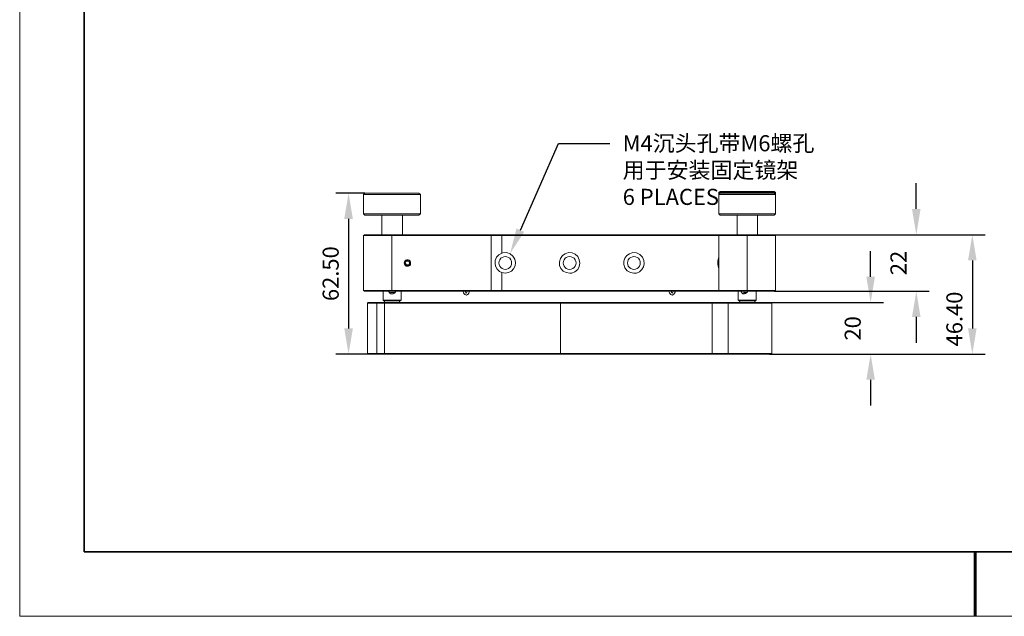
# Model space of a CAD drawing. Units: millimetres. Extents: x 12016 to 12313, y -7569 to -7359.
# Drawn here: x 12016 to 12169, y -7569 to -7477 of the extents above; entities that cross this region are included whole.
import ezdxf
from ezdxf import colors
from ezdxf.entities.mleader import LeaderData, LeaderLine
from ezdxf.math import Vec2, Vec3

# ---------------------------------------------------------------- set-up
doc = ezdxf.new("R2010")
doc.units = ezdxf.units.MM
doc.header["$LTSCALE"] = 10
doc.header["$PDMODE"] = 34
doc.layers.add('1轮廓实线层', color=7, linetype='Continuous')
doc.layers.add('6文字层', color=3, linetype='Continuous')
for name, color, linetype, lineweight in [('7标注层', 4, 'Continuous', 5), ('粗实线层', 7, 'Continuous', 35), ('细实线层', 7, 'Continuous', 18)]:
    doc.layers.add(name, color=color, linetype=linetype, lineweight=lineweight)
doc.styles.add('TH-GBD2M', font='calibri.ttf', dxfattribs={"width": 0.8, "height": 2.5})
doc.dimstyles.new('TH-GBD2M', dxfattribs={"dimtxt": 2.5, "dimasz": 4, "dimexe": 2, "dimexo": 0, "dimgap": 1.5, "dimtad": 1, "dimdec": 4, "dimlfac": 0.1, "dimzin": 9, "dimdsep": 46, "dimtxsty": 'TH-GBD2M', "dimcen": 0, "dimclrt": 3, "dimadec": 0, "dimazin": 3, "dimtfac": 1, "dimtdec": 4, "dimtofl": 0, "dimtmove": 0, "dimatfit": 3, "dimfxl": 1, "dimtolj": 1, "dimtzin": 0, "dimarcsym": 0})

# ---------------------------------------------------------------- blocks, each defined once
blk = doc.blocks.new('*X117')
at = {"layer": '粗实线层'}
for p, q in [((-138.5, 95), (-138.5, -95)), ((-138.5, -95), (138.5, -95))]:
    blk.add_line(p, q, dxfattribs=at)
at = {"layer": '粗实线层', "lineweight": 60}
blk.add_line((0, -105), (0, -95), dxfattribs=at)
at = {"layer": '细实线层'}
for p, q in [((-148.5, 105), (-148.5, -105)), ((-148.5, -105), (148.5, -105))]:
    blk.add_line(p, q, dxfattribs=at)
blk = doc.blocks.new('*D148')
at = {"layer": '7标注层', "color": 0, "lineweight": -2, "transparency": 16777216}
for p, q in [((12154.86, -7506.04), (12154.86, -7502.04)), ((12132.84, -7510.04), (12156.86, -7510.04)), ((12132.82, -7518.82), (12156.86, -7518.82)), ((12154.86, -7522.82), (12154.86, -7526.82))]:
    blk.add_line(p, q, dxfattribs=at)
at = {"layer": '7标注层', "color": 0, "transparency": 16777216}
for points in [[(12154.19, -7506.04), (12155.52, -7506.04), (12154.86, -7510.04)], [(12154.19, -7522.82), (12155.52, -7522.82), (12154.86, -7518.82)]]:
    blk.add_solid(points, dxfattribs=at)
at = {"layer": 'Defpoints', "color": 0, "transparency": 16777216}
for p in [(12132.84, -7510.04), (12154.86, -7510.04), (12132.82, -7518.82)]:
    blk.add_point(p, dxfattribs=at)
at = {"layer": '7标注层', "color": 3, "transparency": 16777216, "insert": (12152.09, -7514.43), "char_height": 2.5, "attachment_point": 5, "rotation": 90, "style": 'TH-GBD2M'}
blk.add_mtext('\\A1;22', dxfattribs=at)
blk = doc.blocks.new('*D149')
at = {"layer": '7标注层', "color": 0, "lineweight": -2, "transparency": 16777216}
for p, q in [((12132.84, -7510.04), (12165.57, -7510.04)), ((12163.57, -7514.04), (12163.57, -7524.59)), ((12132.06, -7528.59), (12165.57, -7528.59))]:
    blk.add_line(p, q, dxfattribs=at)
at = {"layer": '7标注层', "color": 0, "transparency": 16777216}
for points in [[(12162.9, -7514.04), (12164.23, -7514.04), (12163.57, -7510.04)], [(12162.9, -7524.59), (12164.23, -7524.59), (12163.57, -7528.59)]]:
    blk.add_solid(points, dxfattribs=at)
at = {"layer": 'Defpoints', "color": 0, "transparency": 16777216}
for p in [(12132.84, -7510.04), (12132.06, -7528.59), (12163.57, -7528.59)]:
    blk.add_point(p, dxfattribs=at)
at = {"layer": '7标注层', "color": 3, "transparency": 16777216, "insert": (12160.78, -7523.14), "char_height": 2.5, "attachment_point": 5, "rotation": 90, "style": 'TH-GBD2M'}
blk.add_mtext('\\A1;46.40', dxfattribs=at)
blk = doc.blocks.new('*D150')
at = {"layer": '7标注层', "color": 0, "lineweight": -2, "transparency": 16777216}
for p, q in [((12147.76, -7516.58), (12147.76, -7512.58)), ((12132.26, -7520.58), (12149.76, -7520.58)), ((12132.06, -7528.59), (12149.76, -7528.59)), ((12147.76, -7532.59), (12147.76, -7536.59))]:
    blk.add_line(p, q, dxfattribs=at)
at = {"layer": '7标注层', "color": 0, "transparency": 16777216}
for points in [[(12147.1, -7516.58), (12148.43, -7516.58), (12147.76, -7520.58)], [(12147.1, -7532.59), (12148.43, -7532.59), (12147.76, -7528.59)]]:
    blk.add_solid(points, dxfattribs=at)
at = {"layer": 'Defpoints', "color": 0, "transparency": 16777216}
for p in [(12132.26, -7520.58), (12132.06, -7528.59), (12147.76, -7528.59)]:
    blk.add_point(p, dxfattribs=at)
at = {"layer": '7标注层', "color": 3, "transparency": 16777216, "insert": (12144.98, -7524.59), "char_height": 2.5, "attachment_point": 5, "rotation": 90, "style": 'TH-GBD2M'}
blk.add_mtext('\\A1;20', dxfattribs=at)
blk = doc.blocks.new('*D156')
at = {"layer": '7标注层', "color": 0, "lineweight": -2, "transparency": 16777216}
for p, q in [((12069.18, -7503.58), (12064.63, -7503.58)), ((12066.63, -7507.58), (12066.63, -7524.59)), ((12069.74, -7528.59), (12064.63, -7528.59))]:
    blk.add_line(p, q, dxfattribs=at)
at = {"layer": '7标注层', "color": 0, "transparency": 16777216}
for points in [[(12065.96, -7507.58), (12067.3, -7507.58), (12066.63, -7503.58)], [(12065.96, -7524.59), (12067.3, -7524.59), (12066.63, -7528.59)]]:
    blk.add_solid(points, dxfattribs=at)
at = {"layer": 'Defpoints', "color": 0, "transparency": 16777216}
for p in [(12069.18, -7503.58), (12066.63, -7528.59), (12069.74, -7528.59)]:
    blk.add_point(p, dxfattribs=at)
at = {"layer": '7标注层', "color": 3, "transparency": 16777216, "insert": (12063.85, -7516.09), "char_height": 2.5, "attachment_point": 5, "rotation": 90, "style": 'TH-GBD2M'}
blk.add_mtext('\\A1;62.50', dxfattribs=at)

msp = doc.modelspace()

# ---------------------------------------------------------------- linework, layer by layer
at = {"color": 7, "lineweight": 0}
for points in [[(12069.17963, -7503.58016), (12068.96796, -7503.79182)], [(12068.96796, -7503.79182), (12068.96796, -7506.79043)], [(12077.75213, -7503.79182), (12077.64629, -7503.79182), (12077.4699, -7503.79182), (12077.22296, -7503.79182), (12076.94074, -7503.79182), (12076.62324, -7503.79182), (12076.1999, -7503.79182), (12075.77657, -7503.79182), (12075.31796, -7503.79182), (12074.78879, -7503.79182), (12074.2949, -7503.79182), (12073.73046, -7503.79182), (12073.20129, -7503.79182), (12072.67213, -7503.79182), (12072.14296, -7503.79182), (12071.61379, -7503.79182), (12071.15518, -7503.79182), (12070.69657, -7503.79182), (12070.27324, -7503.79182), (12069.92046, -7503.79182), (12069.63824, -7503.79182), (12069.35602, -7503.79182), (12069.17963, -7503.79182), (12069.03852, -7503.79182), (12069.00324, -7503.79182), (12068.96796, -7503.79182)], [(12069.17963, -7503.58016), (12069.2149, -7503.58016), (12069.32074, -7503.58016), (12069.46185, -7503.58016), (12069.67352, -7503.58016), (12069.95574, -7503.58016), (12070.30852, -7503.58016), (12070.69657, -7503.58016), (12071.1199, -7503.58016), (12071.57852, -7503.58016), (12072.0724, -7503.58016), (12072.56629, -7503.58016), (12073.09546, -7503.58016), (12073.62463, -7503.58016), (12074.15379, -7503.58016), (12074.64768, -7503.58016), (12075.14157, -7503.58016), (12075.60018, -7503.58016), (12076.02352, -7503.58016), (12076.41157, -7503.58016), (12076.76435, -7503.58016), (12077.04657, -7503.58016), (12077.29352, -7503.58016), (12077.43463, -7503.58016), (12077.54046, -7503.58016)], [(12077.54046, -7503.58016), (12077.57574, -7503.58016)], [(12077.7874, -7503.79182), (12077.57574, -7503.58016)], [(12077.7874, -7503.79182), (12077.75213, -7503.79182)], [(12077.7874, -7506.79043), (12077.7874, -7503.79182)], [(12124.38935, -7503.29793), (12124.17768, -7503.47432)], [(12124.17768, -7503.47432), (12124.17768, -7503.79182)], [(12132.99713, -7503.47432), (12132.96185, -7503.47432), (12132.85602, -7503.47432), (12132.67963, -7503.47432), (12132.43268, -7503.47432), (12132.15046, -7503.47432), (12131.79768, -7503.47432), (12131.40963, -7503.47432), (12130.98629, -7503.47432), (12130.4924, -7503.47432), (12129.99852, -7503.47432), (12129.46935, -7503.47432), (12128.94018, -7503.47432), (12128.41102, -7503.47432), (12127.88185, -7503.47432), (12127.35268, -7503.47432), (12126.82352, -7503.47432), (12126.32963, -7503.47432), (12125.90629, -7503.47432), (12125.48296, -7503.47432), (12125.13018, -7503.47432), (12124.81268, -7503.47432), (12124.56574, -7503.47432), (12124.38935, -7503.47432), (12124.24824, -7503.47432), (12124.17768, -7503.47432)], [(12124.38935, -7503.58016), (12124.17768, -7503.79182)], [(12124.17768, -7503.79182), (12124.17768, -7506.79043)], [(12132.99713, -7503.79182), (12132.96185, -7503.79182), (12132.85602, -7503.79182), (12132.67963, -7503.79182), (12132.43268, -7503.79182), (12132.15046, -7503.79182), (12131.79768, -7503.79182), (12131.40963, -7503.79182), (12130.98629, -7503.79182), (12130.4924, -7503.79182), (12129.99852, -7503.79182), (12129.46935, -7503.79182), (12128.94018, -7503.79182), (12128.41102, -7503.79182), (12127.88185, -7503.79182), (12127.35268, -7503.79182), (12126.82352, -7503.79182), (12126.32963, -7503.79182), (12125.90629, -7503.79182), (12125.48296, -7503.79182), (12125.13018, -7503.79182), (12124.81268, -7503.79182), (12124.56574, -7503.79182), (12124.38935, -7503.79182), (12124.24824, -7503.79182), (12124.17768, -7503.79182)], [(12124.38935, -7503.29793), (12124.42463, -7503.29793), (12124.49518, -7503.29793), (12124.67157, -7503.29793), (12124.88324, -7503.29793), (12125.16546, -7503.29793), (12125.48296, -7503.29793), (12125.87102, -7503.29793), (12126.29435, -7503.29793), (12126.75296, -7503.29793), (12127.24685, -7503.29793), (12127.74074, -7503.29793), (12128.2699, -7503.29793), (12128.79907, -7503.29793), (12129.32824, -7503.29793), (12129.8574, -7503.29793), (12130.35129, -7503.29793), (12130.8099, -7503.29793), (12131.23324, -7503.29793), (12131.62129, -7503.29793), (12131.97407, -7503.29793), (12132.25629, -7503.29793), (12132.46796, -7503.29793), (12132.64435, -7503.29793), (12132.75018, -7503.29793), (12132.78546, -7503.29793)], [(12124.38935, -7503.58016), (12124.42463, -7503.58016), (12124.49518, -7503.58016), (12124.67157, -7503.58016), (12124.88324, -7503.58016), (12125.16546, -7503.58016), (12125.48296, -7503.58016), (12125.87102, -7503.58016), (12126.29435, -7503.58016), (12126.75296, -7503.58016), (12127.24685, -7503.58016), (12127.74074, -7503.58016), (12128.2699, -7503.58016), (12128.79907, -7503.58016), (12129.32824, -7503.58016), (12129.8574, -7503.58016), (12130.35129, -7503.58016), (12130.8099, -7503.58016), (12131.23324, -7503.58016), (12131.62129, -7503.58016), (12131.97407, -7503.58016), (12132.25629, -7503.58016), (12132.46796, -7503.58016), (12132.64435, -7503.58016), (12132.75018, -7503.58016), (12132.78546, -7503.58016)], [(12132.99713, -7503.47432), (12132.78546, -7503.29793)], [(12132.99713, -7503.79182), (12132.78546, -7503.58016)], [(12132.99713, -7503.79182), (12132.99713, -7503.47432)], [(12132.99713, -7506.79043), (12132.99713, -7503.79182)], [(12068.96796, -7506.79043), (12069.17963, -7507.0021)], [(12068.96796, -7506.79043), (12069.00324, -7506.79043), (12069.03852, -7506.79043), (12069.17963, -7506.79043), (12069.35602, -7506.79043), (12069.63824, -7506.79043), (12069.92046, -7506.79043), (12070.27324, -7506.79043), (12070.69657, -7506.79043), (12071.15518, -7506.79043), (12071.61379, -7506.79043), (12072.14296, -7506.79043), (12072.67213, -7506.79043), (12073.20129, -7506.79043), (12073.73046, -7506.79043), (12074.2949, -7506.79043), (12074.78879, -7506.79043), (12075.31796, -7506.79043), (12075.77657, -7506.79043), (12076.1999, -7506.79043), (12076.62324, -7506.79043), (12076.94074, -7506.79043), (12077.22296, -7506.79043), (12077.4699, -7506.79043), (12077.64629, -7506.79043), (12077.75213, -7506.79043)], [(12077.57574, -7507.0021), (12077.7874, -7506.79043)], [(12077.75213, -7506.79043), (12077.7874, -7506.79043)], [(12124.17768, -7506.79043), (12124.38935, -7507.0021)], [(12124.17768, -7506.79043), (12124.24824, -7506.79043), (12124.38935, -7506.79043), (12124.56574, -7506.79043), (12124.81268, -7506.79043), (12125.13018, -7506.79043), (12125.48296, -7506.79043), (12125.90629, -7506.79043), (12126.32963, -7506.79043), (12126.82352, -7506.79043), (12127.35268, -7506.79043), (12127.88185, -7506.79043), (12128.41102, -7506.79043), (12128.94018, -7506.79043), (12129.46935, -7506.79043), (12129.99852, -7506.79043), (12130.4924, -7506.79043), (12130.98629, -7506.79043), (12131.40963, -7506.79043), (12131.79768, -7506.79043), (12132.15046, -7506.79043), (12132.43268, -7506.79043), (12132.67963, -7506.79043), (12132.85602, -7506.79043), (12132.96185, -7506.79043), (12132.99713, -7506.79043)], [(12132.78546, -7507.0021), (12132.99713, -7506.79043)], [(12077.54046, -7507.0021), (12077.43463, -7507.0021), (12077.29352, -7507.0021), (12077.04657, -7507.0021), (12076.76435, -7507.0021), (12076.41157, -7507.0021), (12076.02352, -7507.0021), (12075.60018, -7507.0021), (12075.14157, -7507.0021), (12074.64768, -7507.0021), (12074.15379, -7507.0021), (12073.62463, -7507.0021), (12073.09546, -7507.0021), (12072.56629, -7507.0021), (12072.0724, -7507.0021), (12071.57852, -7507.0021), (12071.1199, -7507.0021), (12070.69657, -7507.0021), (12070.30852, -7507.0021), (12069.95574, -7507.0021), (12069.67352, -7507.0021), (12069.46185, -7507.0021), (12069.32074, -7507.0021), (12069.2149, -7507.0021), (12069.17963, -7507.0021)], [(12071.79018, -7507.0021), (12071.79018, -7510.03599)], [(12075.00046, -7510.03599), (12075.00046, -7507.0021)], [(12077.57574, -7507.0021), (12077.54046, -7507.0021)], [(12132.78546, -7507.0021), (12132.75018, -7507.0021), (12132.64435, -7507.0021), (12132.46796, -7507.0021), (12132.25629, -7507.0021), (12131.97407, -7507.0021), (12131.62129, -7507.0021), (12131.23324, -7507.0021), (12130.8099, -7507.0021), (12130.35129, -7507.0021), (12129.8574, -7507.0021), (12129.32824, -7507.0021), (12128.79907, -7507.0021), (12128.2699, -7507.0021), (12127.74074, -7507.0021), (12127.24685, -7507.0021), (12126.75296, -7507.0021), (12126.29435, -7507.0021), (12125.87102, -7507.0021), (12125.48296, -7507.0021), (12125.16546, -7507.0021), (12124.88324, -7507.0021), (12124.67157, -7507.0021), (12124.49518, -7507.0021), (12124.42463, -7507.0021), (12124.38935, -7507.0021)], [(12126.9999, -7507.0021), (12126.9999, -7510.03599)], [(12130.1749, -7510.03599), (12130.1749, -7507.0021)], [(12069.10907, -7510.03599), (12068.96796, -7510.14182)], [(12073.37768, -7510.14182), (12072.81324, -7510.14182), (12072.24879, -7510.14182), (12071.68435, -7510.14182), (12071.19046, -7510.14182), (12070.69657, -7510.14182), (12070.27324, -7510.14182), (12069.88518, -7510.14182), (12069.56768, -7510.14182), (12069.32074, -7510.14182), (12069.14435, -7510.14182), (12069.03852, -7510.14182), (12068.96796, -7510.14182)], [(12068.96796, -7510.14182), (12068.96796, -7518.71432)], [(12069.10907, -7510.03599), (12069.14435, -7510.03599), (12069.25018, -7510.03599), (12069.42657, -7510.03599), (12069.67352, -7510.03599), (12069.99102, -7510.03599), (12070.34379, -7510.03599), (12070.76713, -7510.03599), (12071.26102, -7510.03599), (12071.7549, -7510.03599), (12072.28407, -7510.03599), (12072.81324, -7510.03599), (12073.37768, -7510.03599)], [(12073.37768, -7510.03599), (12073.37768, -7510.14182)], [(12073.37768, -7510.03599), (12088.79407, -7510.03599)], [(12088.79407, -7510.14182), (12073.37768, -7510.14182)], [(12073.37768, -7510.14182), (12073.37768, -7518.71432)], [(12088.79407, -7510.14182), (12088.79407, -7510.03599)], [(12088.79407, -7510.03599), (12089.00574, -7510.03599), (12089.2174, -7510.03599), (12089.42907, -7510.03599), (12089.60546, -7510.03599), (12089.81713, -7510.03599), (12090.02879, -7510.03599), (12090.20518, -7510.03599), (12090.38157, -7510.03599)], [(12090.45213, -7510.14182), (12090.24046, -7510.14182), (12090.06407, -7510.14182), (12089.8524, -7510.14182), (12089.64074, -7510.14182), (12089.42907, -7510.14182), (12089.2174, -7510.14182), (12089.00574, -7510.14182), (12088.79407, -7510.14182)], [(12088.79407, -7518.71432), (12088.79407, -7510.14182)], [(12090.45213, -7510.14182), (12090.38157, -7510.03599)], [(12090.38157, -7510.03599), (12091.58102, -7510.03599), (12092.81574, -7510.03599), (12094.08574, -7510.03599), (12095.32046, -7510.03599), (12096.62574, -7510.03599), (12097.89574, -7510.03599), (12099.20102, -7510.03599), (12100.50629, -7510.03599), (12101.81157, -7510.03599), (12103.11685, -7510.03599), (12104.38685, -7510.03599), (12105.69213, -7510.03599), (12106.96213, -7510.03599), (12108.23213, -7510.03599), (12109.46685, -7510.03599), (12110.66629, -7510.03599), (12111.86574, -7510.03599), (12113.0299, -7510.03599), (12114.19407, -7510.03599), (12115.28768, -7510.03599), (12116.34602, -7510.03599), (12117.36907, -7510.03599), (12118.35685, -7510.03599), (12119.30935, -7510.03599), (12120.22657, -7510.03599), (12121.07324, -7510.03599), (12121.84935, -7510.03599), (12122.59018, -7510.03599), (12123.29574, -7510.03599), (12123.93074, -7510.03599), (12124.31879, -7510.03599)], [(12090.45213, -7510.14182), (12090.45213, -7512.92877)], [(12124.17768, -7510.14182), (12123.8249, -7510.14182), (12123.1899, -7510.14182), (12122.51963, -7510.14182), (12121.77879, -7510.14182), (12120.9674, -7510.14182), (12120.12074, -7510.14182), (12119.23879, -7510.14182), (12118.28629, -7510.14182), (12117.29852, -7510.14182), (12116.27546, -7510.14182), (12115.21713, -7510.14182), (12114.12352, -7510.14182), (12112.99463, -7510.14182), (12111.83046, -7510.14182), (12110.63102, -7510.14182), (12109.43157, -7510.14182), (12108.19685, -7510.14182), (12106.92685, -7510.14182), (12105.65685, -7510.14182), (12104.38685, -7510.14182), (12103.08157, -7510.14182), (12101.81157, -7510.14182), (12100.50629, -7510.14182), (12099.20102, -7510.14182), (12097.93102, -7510.14182), (12096.62574, -7510.14182), (12095.35574, -7510.14182), (12094.08574, -7510.14182), (12092.85102, -7510.14182), (12091.65157, -7510.14182), (12090.45213, -7510.14182)], [(12124.17768, -7510.14182), (12124.31879, -7510.03599)], [(12128.5874, -7510.14182), (12128.02296, -7510.14182), (12127.45852, -7510.14182), (12126.89407, -7510.14182), (12126.40018, -7510.14182), (12125.90629, -7510.14182), (12125.48296, -7510.14182), (12125.0949, -7510.14182), (12124.7774, -7510.14182), (12124.53046, -7510.14182), (12124.31879, -7510.14182), (12124.21296, -7510.14182), (12124.17768, -7510.14182)], [(12124.17768, -7518.71432), (12124.17768, -7510.14182)], [(12124.31879, -7510.03599), (12124.35407, -7510.03599), (12124.4599, -7510.03599), (12124.63629, -7510.03599), (12124.88324, -7510.03599), (12125.20074, -7510.03599), (12125.55352, -7510.03599), (12125.97685, -7510.03599), (12126.43546, -7510.03599), (12126.96463, -7510.03599), (12127.49379, -7510.03599), (12128.02296, -7510.03599), (12128.5874, -7510.03599)], [(12128.5874, -7510.14182), (12128.5874, -7510.03599)], [(12128.5874, -7510.03599), (12129.15185, -7510.03599), (12129.68102, -7510.03599), (12130.21018, -7510.03599), (12130.73935, -7510.03599), (12131.19796, -7510.03599), (12131.62129, -7510.03599), (12131.97407, -7510.03599), (12132.29157, -7510.03599), (12132.53852, -7510.03599), (12132.7149, -7510.03599), (12132.82074, -7510.03599), (12132.85602, -7510.03599)], [(12132.99713, -7510.14182), (12132.96185, -7510.14182), (12132.82074, -7510.14182), (12132.64435, -7510.14182), (12132.3974, -7510.14182), (12132.0799, -7510.14182), (12131.69185, -7510.14182), (12131.26852, -7510.14182), (12130.77463, -7510.14182), (12130.28074, -7510.14182), (12129.71629, -7510.14182), (12129.15185, -7510.14182), (12128.5874, -7510.14182)], [(12128.5874, -7518.71432), (12128.5874, -7510.14182)], [(12132.99713, -7510.14182), (12132.85602, -7510.03599)], [(12132.99713, -7510.14182), (12132.99713, -7518.71432)], [(12090.45213, -7512.92877), (12089.99352, -7513.17571), (12089.64074, -7513.52849), (12089.42907, -7514.02238), (12089.39379, -7514.44571), (12089.46435, -7514.9396), (12089.71129, -7515.39821), (12090.09935, -7515.75099), (12090.45213, -7515.92738)], [(12090.45213, -7512.92877), (12090.59324, -7512.85821), (12091.15768, -7512.82293), (12091.72213, -7512.99932), (12092.18074, -7513.38738), (12092.46296, -7513.84599), (12092.56879, -7514.37516), (12092.53352, -7514.86905), (12092.28657, -7515.32766), (12091.96907, -7515.71571), (12091.51046, -7515.92738), (12090.94602, -7516.03321), (12090.45213, -7515.92738)], [(12075.60018, -7514.12821), (12075.52963, -7514.26932), (12075.45907, -7514.37516), (12075.42379, -7514.44571)], [(12075.42379, -7514.44571), (12075.52963, -7514.58682), (12075.60018, -7514.69266), (12075.63546, -7514.72793)], [(12075.91768, -7514.12821), (12075.8824, -7514.12821), (12075.77657, -7514.12821), (12075.63546, -7514.12821), (12075.60018, -7514.12821)], [(12076.12935, -7514.41043), (12076.05879, -7514.26932), (12075.98824, -7514.16349), (12075.91768, -7514.12821)], [(12075.98824, -7514.72793), (12076.05879, -7514.58682), (12076.09407, -7514.48099), (12076.12935, -7514.41043)], [(12124.17768, -7515.32766), (12124.10713, -7515.15127), (12124.03657, -7514.6221), (12124.03657, -7514.12821), (12124.10713, -7513.6696), (12124.17768, -7513.49321)], [(12075.63546, -7514.72793), (12075.70602, -7514.72793), (12075.81185, -7514.72793), (12075.95296, -7514.72793), (12075.98824, -7514.72793)], [(12090.45213, -7515.92738), (12090.45213, -7518.71432)], [(12068.96796, -7518.71432), (12069.03852, -7518.71432), (12069.14435, -7518.71432), (12069.32074, -7518.71432), (12069.56768, -7518.71432), (12069.88518, -7518.71432), (12070.27324, -7518.71432), (12070.69657, -7518.71432), (12071.19046, -7518.71432), (12071.68435, -7518.71432), (12072.24879, -7518.71432), (12072.81324, -7518.71432), (12073.37768, -7518.71432)], [(12069.10907, -7518.82016), (12068.96796, -7518.71432)], [(12073.37768, -7518.82016), (12072.81324, -7518.82016), (12072.28407, -7518.82016), (12071.7549, -7518.82016), (12071.26102, -7518.82016), (12070.76713, -7518.82016), (12070.34379, -7518.82016), (12069.99102, -7518.82016), (12069.67352, -7518.82016), (12069.42657, -7518.82016), (12069.25018, -7518.82016), (12069.14435, -7518.82016), (12069.10907, -7518.82016)], [(12072.00185, -7518.82016), (12072.00185, -7520.19599)], [(12073.41296, -7519.24349), (12073.20129, -7519.20821), (12073.06018, -7519.10238), (12072.91907, -7518.96127), (12072.84852, -7518.82016)], [(12073.80102, -7519.0671), (12073.69518, -7519.03182), (12073.41296, -7518.99655), (12073.16602, -7518.99655), (12072.98963, -7519.0671)], [(12073.37768, -7518.71432), (12088.79407, -7518.71432)], [(12073.37768, -7518.82016), (12073.37768, -7518.71432)], [(12088.79407, -7518.82016), (12073.37768, -7518.82016)], [(12073.37768, -7519.24349), (12073.44824, -7519.20821), (12073.55407, -7519.20821), (12073.6599, -7519.17293), (12073.76574, -7519.10238), (12073.87157, -7518.99655)], [(12073.94213, -7518.82016), (12073.94213, -7518.92599), (12073.80102, -7519.0671), (12073.62463, -7519.17293), (12073.44824, -7519.24349), (12073.41296, -7519.24349)], [(12073.76574, -7519.0671), (12073.87157, -7518.96127), (12073.94213, -7518.82016)], [(12073.87157, -7518.99655), (12073.83629, -7519.03182), (12073.80102, -7519.0671)], [(12074.78879, -7520.19599), (12074.78879, -7518.82016)], [(12084.41963, -7518.82016), (12084.41963, -7518.85543), (12084.49018, -7519.0671), (12084.59602, -7519.24349), (12084.70185, -7519.34932), (12084.84296, -7519.3846), (12084.94879, -7519.41988), (12085.0899, -7519.34932), (12085.19574, -7519.27877), (12085.30157, -7519.13766), (12085.37213, -7518.96127), (12085.4074, -7518.82016)], [(12085.05463, -7518.82016), (12085.05463, -7518.85543), (12085.01935, -7518.96127), (12084.94879, -7519.0671), (12084.91352, -7519.10238), (12084.87824, -7519.0671), (12084.84296, -7519.03182), (12084.80768, -7518.92599), (12084.7724, -7518.82016)], [(12088.79407, -7518.71432), (12089.00574, -7518.71432), (12089.2174, -7518.71432), (12089.42907, -7518.71432), (12089.64074, -7518.71432), (12089.8524, -7518.71432), (12090.06407, -7518.71432), (12090.24046, -7518.71432), (12090.45213, -7518.71432)], [(12088.79407, -7518.82016), (12088.79407, -7518.71432)], [(12090.38157, -7518.82016), (12090.20518, -7518.82016), (12090.02879, -7518.82016), (12089.81713, -7518.82016), (12089.60546, -7518.82016), (12089.42907, -7518.82016), (12089.2174, -7518.82016), (12089.00574, -7518.82016), (12088.79407, -7518.82016)], [(12090.38157, -7518.82016), (12090.45213, -7518.71432)], [(12124.31879, -7518.82016), (12123.93074, -7518.82016), (12123.29574, -7518.82016), (12122.59018, -7518.82016), (12121.84935, -7518.82016), (12121.07324, -7518.82016), (12120.22657, -7518.82016), (12119.30935, -7518.82016), (12118.35685, -7518.82016), (12117.36907, -7518.82016), (12116.34602, -7518.82016), (12115.28768, -7518.82016), (12114.19407, -7518.82016), (12113.0299, -7518.82016), (12111.86574, -7518.82016), (12110.66629, -7518.82016), (12109.46685, -7518.82016), (12108.23213, -7518.82016), (12106.96213, -7518.82016), (12105.69213, -7518.82016), (12104.38685, -7518.82016), (12103.11685, -7518.82016), (12101.81157, -7518.82016), (12100.50629, -7518.82016), (12099.20102, -7518.82016), (12097.89574, -7518.82016), (12096.62574, -7518.82016), (12095.32046, -7518.82016), (12094.08574, -7518.82016), (12092.81574, -7518.82016), (12091.58102, -7518.82016), (12090.38157, -7518.82016)], [(12090.45213, -7518.71432), (12091.65157, -7518.71432), (12092.85102, -7518.71432), (12094.08574, -7518.71432), (12095.35574, -7518.71432), (12096.62574, -7518.71432), (12097.93102, -7518.71432), (12099.20102, -7518.71432), (12100.50629, -7518.71432), (12101.81157, -7518.71432), (12103.08157, -7518.71432), (12104.38685, -7518.71432), (12105.65685, -7518.71432), (12106.92685, -7518.71432), (12108.19685, -7518.71432), (12109.43157, -7518.71432), (12110.63102, -7518.71432), (12111.83046, -7518.71432), (12112.99463, -7518.71432), (12114.12352, -7518.71432), (12115.21713, -7518.71432), (12116.27546, -7518.71432), (12117.29852, -7518.71432), (12118.28629, -7518.71432), (12119.23879, -7518.71432), (12120.12074, -7518.71432), (12120.9674, -7518.71432), (12121.77879, -7518.71432), (12122.51963, -7518.71432), (12123.1899, -7518.71432), (12123.8249, -7518.71432), (12124.17768, -7518.71432)], [(12116.41657, -7518.82016), (12116.41657, -7518.85543), (12116.48713, -7519.0671), (12116.59296, -7519.24349), (12116.69879, -7519.34932), (12116.8399, -7519.3846), (12116.94574, -7519.41988), (12117.08685, -7519.34932), (12117.19268, -7519.27877), (12117.29852, -7519.13766), (12117.36907, -7518.96127), (12117.40435, -7518.82016)], [(12117.08685, -7518.82016), (12117.05157, -7518.85543), (12117.01629, -7518.96127), (12116.94574, -7519.0671), (12116.91046, -7519.10238), (12116.91046, -7519.0671), (12116.8399, -7519.03182), (12116.80463, -7518.92599), (12116.76935, -7518.82016)], [(12124.17768, -7518.71432), (12124.21296, -7518.71432), (12124.31879, -7518.71432), (12124.53046, -7518.71432), (12124.7774, -7518.71432), (12125.0949, -7518.71432), (12125.48296, -7518.71432), (12125.90629, -7518.71432), (12126.40018, -7518.71432), (12126.89407, -7518.71432), (12127.45852, -7518.71432), (12128.02296, -7518.71432), (12128.5874, -7518.71432)], [(12124.31879, -7518.82016), (12124.17768, -7518.71432)], [(12128.5874, -7518.82016), (12128.02296, -7518.82016), (12127.49379, -7518.82016), (12126.96463, -7518.82016), (12126.43546, -7518.82016), (12125.97685, -7518.82016), (12125.55352, -7518.82016), (12125.20074, -7518.82016), (12124.88324, -7518.82016), (12124.63629, -7518.82016), (12124.4599, -7518.82016), (12124.35407, -7518.82016), (12124.31879, -7518.82016)], [(12127.17629, -7518.82016), (12127.17629, -7520.19599)], [(12128.09352, -7519.24349), (12127.91713, -7519.20821), (12127.77602, -7519.10238), (12127.67018, -7518.96127), (12127.59963, -7518.82016)], [(12128.2699, -7519.03182), (12128.23463, -7519.03182), (12128.12879, -7518.96127), (12128.05824, -7518.99655), (12128.05824, -7519.10238), (12128.12879, -7519.17293), (12128.19935, -7519.20821)], [(12128.51685, -7518.99655), (12128.30518, -7519.03182), (12128.05824, -7519.10238)], [(12128.65796, -7518.82016), (12128.62268, -7518.92599), (12128.48157, -7519.0671), (12128.30518, -7519.17293), (12128.12879, -7519.24349), (12128.09352, -7519.24349)], [(12128.51685, -7518.82016), (12128.55213, -7518.92599), (12128.5874, -7518.96127)], [(12128.5874, -7518.71432), (12129.15185, -7518.71432), (12129.71629, -7518.71432), (12130.28074, -7518.71432), (12130.77463, -7518.71432), (12131.26852, -7518.71432), (12131.69185, -7518.71432), (12132.0799, -7518.71432), (12132.3974, -7518.71432), (12132.64435, -7518.71432), (12132.82074, -7518.71432), (12132.96185, -7518.71432), (12132.99713, -7518.71432)], [(12128.5874, -7518.82016), (12128.5874, -7518.71432)], [(12132.85602, -7518.82016), (12132.82074, -7518.82016), (12132.7149, -7518.82016), (12132.53852, -7518.82016), (12132.29157, -7518.82016), (12131.97407, -7518.82016), (12131.62129, -7518.82016), (12131.19796, -7518.82016), (12130.73935, -7518.82016), (12130.21018, -7518.82016), (12129.68102, -7518.82016), (12129.15185, -7518.82016), (12128.5874, -7518.82016)], [(12129.99852, -7520.19599), (12129.99852, -7518.82016)], [(12132.85602, -7518.82016), (12132.99713, -7518.71432)], [(12069.67352, -7520.58405), (12069.56768, -7520.68988)], [(12069.67352, -7520.58405), (12069.70879, -7520.58405), (12069.77935, -7520.58405), (12069.92046, -7520.58405), (12070.09685, -7520.58405), (12070.37907, -7520.58405), (12070.69657, -7520.58405), (12071.08463, -7520.58405)], [(12071.08463, -7520.58405), (12071.01407, -7520.68988)], [(12071.08463, -7520.58405), (12071.36685, -7520.58405), (12071.61379, -7520.58405), (12071.82546, -7520.58405), (12072.00185, -7520.58405), (12072.14296, -7520.58405), (12072.24879, -7520.58405), (12072.28407, -7520.58405), (12072.31935, -7520.58405)], [(12072.00185, -7520.19599), (12072.10768, -7520.30182)], [(12072.00185, -7520.19599), (12072.03713, -7520.19599), (12072.10768, -7520.19599), (12072.28407, -7520.19599), (12072.49574, -7520.19599), (12072.74268, -7520.19599), (12073.0249, -7520.19599), (12073.30713, -7520.19599), (12073.62463, -7520.19599), (12073.90685, -7520.19599), (12074.18907, -7520.19599), (12074.40074, -7520.19599), (12074.57713, -7520.19599), (12074.71824, -7520.19599), (12074.78879, -7520.19599)], [(12074.64768, -7520.30182), (12074.57713, -7520.30182), (12074.47129, -7520.30182), (12074.25963, -7520.30182), (12074.04796, -7520.30182), (12073.76574, -7520.30182), (12073.48352, -7520.30182), (12073.16602, -7520.30182), (12072.88379, -7520.30182), (12072.63685, -7520.30182), (12072.42518, -7520.30182), (12072.24879, -7520.30182), (12072.14296, -7520.30182), (12072.10768, -7520.30182)], [(12072.17824, -7520.30182), (12072.21352, -7520.47821), (12072.24879, -7520.58405)], [(12072.31935, -7520.58405), (12072.21352, -7520.68988)], [(12072.31935, -7520.58405), (12072.42518, -7520.58405), (12072.56629, -7520.58405), (12072.81324, -7520.58405), (12073.09546, -7520.58405), (12073.44824, -7520.58405), (12073.87157, -7520.58405), (12074.33018, -7520.58405), (12074.89463, -7520.58405), (12075.49435, -7520.58405), (12076.12935, -7520.58405), (12076.8349, -7520.58405), (12077.61102, -7520.58405), (12078.4224, -7520.58405), (12079.30435, -7520.58405), (12080.22157, -7520.58405), (12081.17407, -7520.58405), (12082.19713, -7520.58405), (12083.25546, -7520.58405), (12084.34907, -7520.58405), (12085.47796, -7520.58405), (12086.64213, -7520.58405), (12087.80629, -7520.58405), (12089.04102, -7520.58405), (12090.31102, -7520.58405), (12091.58102, -7520.58405), (12092.88629, -7520.58405), (12094.19157, -7520.58405), (12095.53213, -7520.58405), (12096.87268, -7520.58405), (12098.21324, -7520.58405), (12099.58907, -7520.58405)], [(12074.50657, -7520.58405), (12074.57713, -7520.30182)], [(12074.64768, -7520.30182), (12074.78879, -7520.19599)], [(12099.58907, -7520.58405), (12099.58907, -7520.68988)], [(12099.58907, -7520.58405), (12123.11935, -7520.58405)], [(12123.11935, -7520.68988), (12123.11935, -7520.58405)], [(12123.11935, -7520.58405), (12123.47213, -7520.58405), (12123.86018, -7520.58405), (12124.21296, -7520.58405), (12124.53046, -7520.58405), (12124.88324, -7520.58405), (12125.16546, -7520.58405), (12125.44768, -7520.58405), (12125.69463, -7520.58405)], [(12125.62407, -7520.68988), (12125.69463, -7520.58405)], [(12125.69463, -7520.58405), (12126.0474, -7520.58405), (12126.43546, -7520.58405), (12126.85879, -7520.58405), (12127.3174, -7520.58405), (12127.81129, -7520.58405), (12128.30518, -7520.58405), (12128.79907, -7520.58405), (12129.32824, -7520.58405), (12129.82213, -7520.58405), (12130.28074, -7520.58405), (12130.70407, -7520.58405), (12131.09213, -7520.58405), (12131.4449, -7520.58405), (12131.72713, -7520.58405), (12131.97407, -7520.58405), (12132.15046, -7520.58405), (12132.25629, -7520.58405), (12132.29157, -7520.58405)], [(12127.17629, -7520.19599), (12127.3174, -7520.30182)], [(12127.17629, -7520.19599), (12127.24685, -7520.19599), (12127.35268, -7520.19599), (12127.52907, -7520.19599), (12127.74074, -7520.19599), (12128.02296, -7520.19599), (12128.30518, -7520.19599), (12128.5874, -7520.19599), (12128.9049, -7520.19599), (12129.18713, -7520.19599), (12129.43407, -7520.19599), (12129.68102, -7520.19599), (12129.82213, -7520.19599), (12129.92796, -7520.19599), (12129.99852, -7520.19599)], [(12129.8574, -7520.30182), (12129.82213, -7520.30182), (12129.71629, -7520.30182), (12129.5399, -7520.30182), (12129.32824, -7520.30182), (12129.08129, -7520.30182), (12128.79907, -7520.30182), (12128.48157, -7520.30182), (12128.19935, -7520.30182), (12127.91713, -7520.30182), (12127.70546, -7520.30182), (12127.49379, -7520.30182), (12127.38796, -7520.30182), (12127.3174, -7520.30182)], [(12127.38796, -7520.30182), (12127.42324, -7520.54877), (12127.45852, -7520.58405)], [(12129.71629, -7520.58405), (12129.75157, -7520.51349), (12129.78685, -7520.30182)], [(12129.8574, -7520.30182), (12129.99852, -7520.19599)], [(12132.3974, -7520.68988), (12132.29157, -7520.58405)], [(12069.56768, -7520.68988), (12069.56768, -7528.48627)], [(12071.01407, -7520.68988), (12070.62602, -7520.68988), (12070.30852, -7520.68988), (12070.02629, -7520.68988), (12069.81463, -7520.68988), (12069.67352, -7520.68988), (12069.60296, -7520.68988), (12069.56768, -7520.68988)], [(12071.01407, -7528.48627), (12071.01407, -7520.68988)], [(12072.21352, -7520.68988), (12072.14296, -7520.68988), (12072.03713, -7520.68988), (12071.89602, -7520.68988), (12071.71963, -7520.68988), (12071.50796, -7520.68988), (12071.29629, -7520.68988), (12071.01407, -7520.68988)], [(12099.58907, -7520.68988), (12098.21324, -7520.68988), (12096.87268, -7520.68988), (12095.49685, -7520.68988), (12094.15629, -7520.68988), (12092.85102, -7520.68988), (12091.54574, -7520.68988), (12090.27574, -7520.68988), (12089.00574, -7520.68988), (12087.77102, -7520.68988), (12086.57157, -7520.68988), (12085.4074, -7520.68988), (12084.27852, -7520.68988), (12083.1849, -7520.68988), (12082.12657, -7520.68988), (12081.10352, -7520.68988), (12080.15102, -7520.68988), (12079.23379, -7520.68988), (12078.35185, -7520.68988), (12077.54046, -7520.68988), (12076.76435, -7520.68988), (12076.05879, -7520.68988), (12075.38852, -7520.68988), (12074.78879, -7520.68988), (12074.25963, -7520.68988), (12073.76574, -7520.68988), (12073.3424, -7520.68988), (12072.98963, -7520.68988), (12072.7074, -7520.68988), (12072.49574, -7520.68988), (12072.31935, -7520.68988), (12072.21352, -7520.68988)], [(12072.21352, -7520.68988), (12072.21352, -7528.48627)], [(12123.11935, -7520.68988), (12099.58907, -7520.68988)], [(12099.58907, -7520.68988), (12099.58907, -7528.48627)], [(12123.11935, -7528.48627), (12123.11935, -7520.68988)], [(12125.62407, -7520.68988), (12125.37713, -7520.68988), (12125.0949, -7520.68988), (12124.81268, -7520.68988), (12124.49518, -7520.68988), (12124.17768, -7520.68988), (12123.8249, -7520.68988), (12123.47213, -7520.68988), (12123.11935, -7520.68988)], [(12132.3974, -7520.68988), (12132.36213, -7520.68988), (12132.25629, -7520.68988), (12132.0799, -7520.68988), (12131.83296, -7520.68988), (12131.51546, -7520.68988), (12131.16268, -7520.68988), (12130.77463, -7520.68988), (12130.31602, -7520.68988), (12129.8574, -7520.68988), (12129.32824, -7520.68988), (12128.83435, -7520.68988), (12128.30518, -7520.68988), (12127.77602, -7520.68988), (12127.28213, -7520.68988), (12126.82352, -7520.68988), (12126.3649, -7520.68988), (12125.97685, -7520.68988), (12125.62407, -7520.68988)], [(12125.62407, -7520.68988), (12125.62407, -7528.48627)], [(12132.3974, -7520.68988), (12132.3974, -7528.48627)], [(12069.56768, -7528.48627), (12069.67352, -7528.5921)], [(12069.56768, -7528.48627), (12069.60296, -7528.48627), (12069.67352, -7528.48627), (12069.81463, -7528.48627), (12070.02629, -7528.48627), (12070.30852, -7528.48627), (12070.62602, -7528.48627), (12071.01407, -7528.48627)], [(12071.08463, -7528.5921), (12070.69657, -7528.5921), (12070.37907, -7528.5921), (12070.09685, -7528.5921), (12069.92046, -7528.5921), (12069.77935, -7528.5921), (12069.70879, -7528.5921), (12069.67352, -7528.5921)], [(12071.01407, -7528.48627), (12071.29629, -7528.48627), (12071.50796, -7528.48627), (12071.71963, -7528.48627), (12071.89602, -7528.48627), (12072.03713, -7528.48627), (12072.14296, -7528.48627), (12072.21352, -7528.48627)], [(12071.01407, -7528.48627), (12071.08463, -7528.5921)], [(12072.31935, -7528.5921), (12072.28407, -7528.5921), (12072.24879, -7528.5921), (12072.14296, -7528.5921), (12072.00185, -7528.5921), (12071.82546, -7528.5921), (12071.61379, -7528.5921), (12071.36685, -7528.5921), (12071.08463, -7528.5921)], [(12072.21352, -7528.48627), (12072.31935, -7528.48627), (12072.49574, -7528.48627), (12072.7074, -7528.48627), (12072.98963, -7528.48627), (12073.3424, -7528.48627), (12073.76574, -7528.48627), (12074.25963, -7528.48627), (12074.78879, -7528.48627), (12075.38852, -7528.48627), (12076.05879, -7528.48627), (12076.76435, -7528.48627), (12077.54046, -7528.48627), (12078.35185, -7528.48627), (12079.23379, -7528.48627), (12080.15102, -7528.48627), (12081.10352, -7528.48627), (12082.12657, -7528.48627), (12083.1849, -7528.48627), (12084.27852, -7528.48627), (12085.4074, -7528.48627), (12086.57157, -7528.48627), (12087.77102, -7528.48627), (12089.00574, -7528.48627), (12090.27574, -7528.48627), (12091.54574, -7528.48627), (12092.85102, -7528.48627), (12094.15629, -7528.48627), (12095.49685, -7528.48627), (12096.87268, -7528.48627), (12098.21324, -7528.48627), (12099.58907, -7528.48627)], [(12072.21352, -7528.48627), (12072.31935, -7528.5921)], [(12099.58907, -7528.5921), (12098.21324, -7528.5921), (12096.87268, -7528.5921), (12095.53213, -7528.5921), (12094.19157, -7528.5921), (12092.88629, -7528.5921), (12091.58102, -7528.5921), (12090.31102, -7528.5921), (12089.04102, -7528.5921), (12087.80629, -7528.5921), (12086.64213, -7528.5921), (12085.47796, -7528.5921), (12084.34907, -7528.5921), (12083.25546, -7528.5921), (12082.19713, -7528.5921), (12081.17407, -7528.5921), (12080.22157, -7528.5921), (12079.30435, -7528.5921), (12078.4224, -7528.5921), (12077.61102, -7528.5921), (12076.8349, -7528.5921), (12076.12935, -7528.5921), (12075.49435, -7528.5921), (12074.89463, -7528.5921), (12074.33018, -7528.5921), (12073.87157, -7528.5921), (12073.44824, -7528.5921), (12073.09546, -7528.5921), (12072.81324, -7528.5921), (12072.56629, -7528.5921), (12072.42518, -7528.5921), (12072.31935, -7528.5921)], [(12099.58907, -7528.48627), (12123.11935, -7528.48627)], [(12099.58907, -7528.48627), (12099.58907, -7528.5921)], [(12123.11935, -7528.5921), (12099.58907, -7528.5921)], [(12123.11935, -7528.48627), (12123.47213, -7528.48627), (12123.8249, -7528.48627), (12124.17768, -7528.48627), (12124.49518, -7528.48627), (12124.81268, -7528.48627), (12125.0949, -7528.48627), (12125.37713, -7528.48627), (12125.62407, -7528.48627)], [(12123.11935, -7528.5921), (12123.11935, -7528.48627)], [(12125.69463, -7528.5921), (12125.44768, -7528.5921), (12125.16546, -7528.5921), (12124.88324, -7528.5921), (12124.53046, -7528.5921), (12124.21296, -7528.5921), (12123.86018, -7528.5921), (12123.47213, -7528.5921), (12123.11935, -7528.5921)], [(12125.62407, -7528.48627), (12125.97685, -7528.48627), (12126.3649, -7528.48627), (12126.82352, -7528.48627), (12127.28213, -7528.48627), (12127.77602, -7528.48627), (12128.30518, -7528.48627), (12128.83435, -7528.48627), (12129.32824, -7528.48627), (12129.8574, -7528.48627), (12130.31602, -7528.48627), (12130.77463, -7528.48627), (12131.16268, -7528.48627), (12131.51546, -7528.48627), (12131.83296, -7528.48627), (12132.0799, -7528.48627), (12132.25629, -7528.48627), (12132.36213, -7528.48627), (12132.3974, -7528.48627)], [(12125.69463, -7528.5921), (12125.62407, -7528.48627)], [(12132.29157, -7528.5921), (12132.25629, -7528.5921), (12132.15046, -7528.5921), (12131.97407, -7528.5921), (12131.72713, -7528.5921), (12131.4449, -7528.5921), (12131.09213, -7528.5921), (12130.70407, -7528.5921), (12130.28074, -7528.5921), (12129.82213, -7528.5921), (12129.32824, -7528.5921), (12128.79907, -7528.5921), (12128.30518, -7528.5921), (12127.81129, -7528.5921), (12127.3174, -7528.5921), (12126.85879, -7528.5921), (12126.43546, -7528.5921), (12126.0474, -7528.5921), (12125.69463, -7528.5921)], [(12132.29157, -7528.5921), (12132.3974, -7528.48627)]]:
    msp.add_lwpolyline(points, dxfattribs=at)
for points in [[(12101.00018, -7516.03321), (12100.47102, -7515.92738), (12099.97713, -7515.68043), (12099.62435, -7515.29238), (12099.41268, -7514.79849), (12099.41268, -7514.23405), (12099.55379, -7513.74016), (12099.87129, -7513.28155), (12100.29463, -7512.99932), (12100.82379, -7512.82293), (12101.35296, -7512.85821), (12101.84685, -7513.06988), (12102.2349, -7513.42266), (12102.48185, -7513.91655), (12102.58768, -7514.44571), (12102.48185, -7514.97488), (12102.2349, -7515.43349), (12101.81157, -7515.78627), (12101.31768, -7515.99793)], [(12110.98379, -7516.03321), (12110.41935, -7515.92738), (12109.92546, -7515.64516), (12109.57268, -7515.18655), (12109.39629, -7514.69266), (12109.39629, -7514.16349), (12109.57268, -7513.6696), (12109.8549, -7513.28155), (12110.27824, -7512.99932), (12110.8074, -7512.82293), (12111.37185, -7512.85821), (12111.90102, -7513.10516), (12112.32435, -7513.52849), (12112.53602, -7514.05766), (12112.57129, -7514.55155), (12112.46546, -7515.04543), (12112.21852, -7515.43349), (12111.86574, -7515.78627), (12111.37185, -7515.99793)], [(12075.74129, -7513.91655), (12075.5649, -7513.9871), (12075.42379, -7514.09293), (12075.31796, -7514.23405), (12075.28268, -7514.41043), (12075.31796, -7514.6221), (12075.42379, -7514.76321), (12075.5649, -7514.86905), (12075.74129, -7514.9396), (12075.91768, -7514.90432), (12076.09407, -7514.83377), (12076.1999, -7514.69266), (12076.27046, -7514.51627), (12076.27046, -7514.33988), (12076.1999, -7514.16349), (12076.09407, -7514.02238), (12075.91768, -7513.95182)], [(12075.77657, -7514.9396), (12075.95296, -7514.90432), (12076.12935, -7514.79849), (12076.23518, -7514.65738), (12076.27046, -7514.48099), (12076.27046, -7514.3046), (12076.1999, -7514.12821), (12076.05879, -7513.9871), (12075.8824, -7513.95182), (12075.70602, -7513.95182), (12075.52963, -7513.9871), (12075.38852, -7514.12821), (12075.31796, -7514.3046), (12075.28268, -7514.48099), (12075.35324, -7514.65738), (12075.45907, -7514.79849), (12075.60018, -7514.90432)], [(12075.74129, -7514.05766), (12075.63546, -7514.09293), (12075.49435, -7514.19877), (12075.45907, -7514.3046), (12075.42379, -7514.44571), (12075.45907, -7514.58682), (12075.5649, -7514.69266), (12075.67074, -7514.76321), (12075.81185, -7514.79849), (12075.95296, -7514.76321), (12076.05879, -7514.65738), (12076.12935, -7514.55155), (12076.12935, -7514.41043), (12076.09407, -7514.26932), (12076.02352, -7514.16349), (12075.8824, -7514.09293)], [(12090.98129, -7513.42266), (12091.22824, -7513.45793), (12091.47518, -7513.56377), (12091.68685, -7513.70488), (12091.86324, -7513.91655), (12091.93379, -7514.16349), (12091.96907, -7514.44571), (12091.93379, -7514.69266), (12091.86324, -7514.9396), (12091.68685, -7515.15127), (12091.47518, -7515.29238), (12091.22824, -7515.39821), (12090.98129, -7515.43349), (12090.73435, -7515.39821), (12090.4874, -7515.29238), (12090.27574, -7515.15127), (12090.13463, -7514.9396), (12090.02879, -7514.69266), (12089.99352, -7514.44571), (12090.02879, -7514.16349), (12090.13463, -7513.91655), (12090.27574, -7513.70488), (12090.4874, -7513.56377), (12090.73435, -7513.45793)], [(12101.00018, -7513.42266), (12101.24713, -7513.45793), (12101.49407, -7513.56377), (12101.70574, -7513.70488), (12101.84685, -7513.91655), (12101.95268, -7514.16349), (12101.98796, -7514.44571), (12101.95268, -7514.69266), (12101.84685, -7514.9396), (12101.70574, -7515.15127), (12101.49407, -7515.29238), (12101.24713, -7515.39821), (12101.00018, -7515.43349), (12100.71796, -7515.39821), (12100.47102, -7515.29238), (12100.29463, -7515.15127), (12100.11824, -7514.9396), (12100.0124, -7514.69266), (12099.97713, -7514.44571), (12100.0124, -7514.16349), (12100.11824, -7513.91655), (12100.29463, -7513.70488), (12100.47102, -7513.56377), (12100.71796, -7513.45793)], [(12110.98379, -7513.42266), (12111.23074, -7513.45793), (12111.47768, -7513.56377), (12111.68935, -7513.70488), (12111.86574, -7513.91655), (12111.93629, -7514.16349), (12111.97157, -7514.44571), (12111.93629, -7514.69266), (12111.86574, -7514.9396), (12111.68935, -7515.15127), (12111.47768, -7515.29238), (12111.23074, -7515.39821), (12110.98379, -7515.43349), (12110.73685, -7515.39821), (12110.4899, -7515.29238), (12110.27824, -7515.15127), (12110.10185, -7514.9396), (12110.03129, -7514.69266), (12109.99602, -7514.44571), (12110.03129, -7514.16349), (12110.10185, -7513.91655), (12110.27824, -7513.70488), (12110.4899, -7513.56377), (12110.73685, -7513.45793)]]:
    msp.add_lwpolyline(points, close=True, dxfattribs=at)
at = {"layer": '1轮廓实线层'}
msp.add_line((12162.52152, -7559.34551), (12302.52152, -7559.34551), dxfattribs=at)
at = {"layer": '6文字层', "color": 0}
msp.add_line((12162.52152, -7559.34551), (12042.52152, -7559.34551), dxfattribs=at)

# ---------------------------------------------------------------- block references
at = {"layer": '6文字层'}
msp.add_blockref('*X117', (12164.02152, -7464.34551), dxfattribs=at)

# ---------------------------------------------------------------- dimensions: what is measured, and where the dimension line sits
at = {"layer": '7标注层'}
for base, p1, p2, text, picture, middle in [((12154.85604, -7510.03599), (12132.82074, -7518.82016), (12132.83838, -7510.03599), '22', '*D148', (12154.85604, -7514.42807)), ((12163.56563, -7528.5921), (12132.83838, -7510.03599), (12132.06227, -7528.5921), '46.40', '*D149', (12163.56563, -7523.14234)), ((12147.7633, -7528.5921), (12132.25629, -7520.58405), (12132.06227, -7528.5921), '20', '*D150', (12147.7633, -7524.58807))]:
    dim = msp.add_linear_dim(base=base, p1=p1, p2=p2, angle=90, text=text, dimstyle='TH-GBD2M', dxfattribs=at)
    dim.commit()
    dim.dimension.update_dxf_attribs({"geometry": picture, "text_midpoint": middle, "dimtype": 160})
dim = msp.add_linear_dim(base=(12066.63138, -7528.5921), p1=(12069.17963, -7503.58016), p2=(12069.74407, -7528.5921), angle=90, text='62.50', dimstyle='TH-GBD2M', dxfattribs=at)
dim.commit()
dim.dimension.update_dxf_attribs({"geometry": '*D156', "text_midpoint": (12063.85062, -7516.08613)})

# ---------------------------------------------------------------- leaders
ml = msp.add_multileader_mtext('Standard', dxfattribs=at)
ml.set_content('{\\C3;M4\\fSimHei|b0|i0|c134|p49;沉头孔带\\fCalibri|b0|i0|c0|p34;M6\\fSimHei|b0|i0|c134|p49;螺孔\\fCalibri|b0|i0|c0|p34;\\P\\fSimHei|b0|i0|c134|p49;用于安装固定镜架\\fCalibri|b0|i0|c0|p34;\\P6 PLACES}', color=256, style='TH-GBD2M')
ml.set_leader_properties()
ml.build(insert=Vec2(0, 0))
ctx = ml.context
ctx.base_point, ctx.char_height, ctx.plane_origin = Vec3(12107.23177, -7495.83985), 2.5, Vec3(12106.75752, -7519.1904)
notes = []
notes.append((ctx, [(0, (1, 1, 0), (12099.23177, -7495.83985), (1, 0), 8, [(0, [(12091.72213, -7512.99932)], 0, [])])]))
ctx.mtext.insert, ctx.mtext.flow_direction = Vec3(12109.23177, -7494.57158), 5
for ctx, leaders in notes:
    for number, flags, end, landing, length, lines in leaders:
        leader = LeaderData()
        leader.index, (leader.has_last_leader_line, leader.has_dogleg_vector, leader.attachment_direction) = number, flags
        leader.last_leader_point, leader.dogleg_vector, leader.dogleg_length = Vec3(end), Vec3(landing), length
        for number, points, colour, breaks in lines:
            line = LeaderLine()
            line.index, line.vertices, line.color, line.breaks = number, Vec3.list(points), colors.encode_raw_color(colour), breaks
            leader.lines.append(line)
        ctx.leaders.append(leader)

doc.saveas('drawing.dxf')
